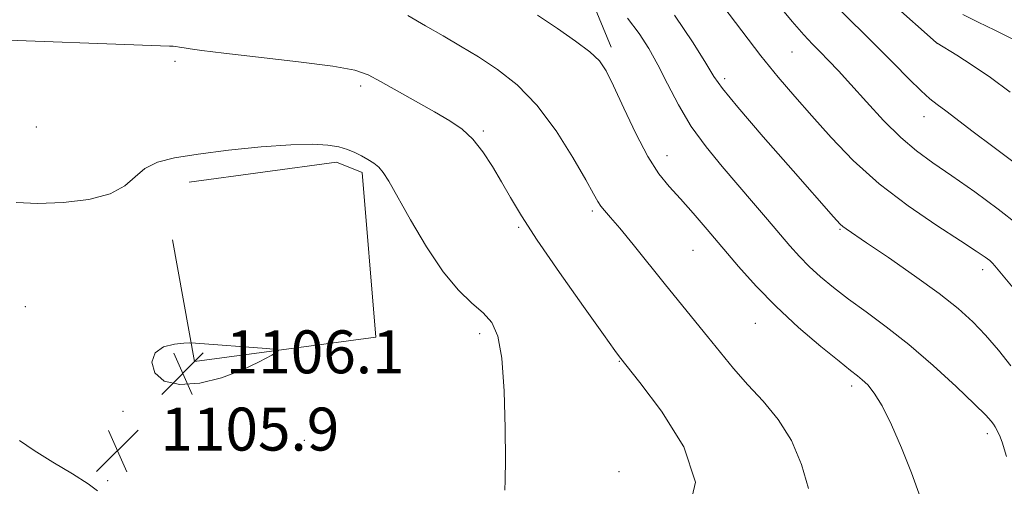
# Model space of a CAD drawing. Extents: x 2149800 to 2152700, y 329800 to 332700.
# Drawn here: x 2152121 to 2152305, y 331181 to 331268 of the extents above; entities that cross this region are included whole.
import ezdxf

# ---------------------------------------------------------------- set-up
doc = ezdxf.new("R2010")
doc.units = 0
doc.header["$MEASUREMENT"] = 0
for name, color, linetype, lineweight in [('DTM HARD BREAKLINE', 7, 'Continuous', 0), ('DTM SPOT ELEVATION', 2, 'Continuous', 13), ('INDEX CONTOUR', 41, 'Continuous', 13), ('INTERMEDIATE CONTOUR', 44, 'Continuous', 0), ('SPOT ELEVATION', 7, 'Continuous', 0)]:
    doc.layers.add(name, color=color, linetype=linetype, lineweight=lineweight)
doc.styles.add('Style-ITALICS', font='ITALICS.shx')

# ---------------------------------------------------------------- blocks, each defined once
blk = doc.blocks.new('SPOT')
at = {"layer": 'SPOT ELEVATION'}
for p, q in [((-3.91, -3.91), (3.82, 3.81)), ((-1.65, 3.77), (1.72, -3.93))]:
    blk.add_line(p, q, dxfattribs=at)

msp = doc.modelspace()

# ---------------------------------------------------------------- linework, layer by layer
at = {"layer": 'DTM HARD BREAKLINE'}
for points in [[(2152231.59, 331263.11, 1097.58), (2152216.69, 331299.21, 1094.01), (2152203.39, 331330.55, 1090.12), (2152193.76, 331347.2, 1084.86)], [(2152153, 331238.03, 1104.51), (2152180.42, 331241.75, 1104.43), (2152185.2, 331239.79, 1104.39), (2152187.75, 331209.19, 1105.73), (2152153.97, 331204.63, 1106.25), (2152149.88, 331227.27, 1104.63)]]:
    msp.add_polyline3d(points, dxfattribs=at)
at = {"layer": 'DTM SPOT ELEVATION'}
for p in [(2152292.28, 331263.85, 1086.01), (2152265.31, 331262.22, 1090.91), (2152150.32, 331260.5, 1102.28), (2152184.93, 331255.88, 1102.39), (2152252.72, 331257.26, 1093.62), (2152289.88, 331250.19, 1088.67), (2152124.5, 331248.3, 1102.92), (2152207.78, 331247.56, 1101.79), (2152241.98, 331242.92, 1097.35), (2152228.11, 331232.65, 1100.27), (2152214.38, 331229.59, 1102.18), (2152274.2, 331229.24, 1094.14), (2152246.85, 331225.33, 1098.93), (2152300.78, 331221.7, 1092.51), (2152122.46, 331214.84, 1105.37), (2152258.44, 331211.75, 1098.89), (2152207.11, 331209.81, 1104.42), (2152233.14, 331204.65, 1102.07), (2152276.41, 331200.05, 1098.41), (2152140.63, 331195.38, 1105.81), (2152174.44, 331189.98, 1105.29), (2152301.7, 331191.2, 1096.44), (2152137.77, 331182.47, 1105.94), (2152233.06, 331184.12, 1103.43)]:
    msp.add_point(p, dxfattribs=at)
at = {"layer": 'INDEX CONTOUR', "flags": 128}
for points, elevation in [([(2152307.354, 331230.115), (2152303.705, 331232.972), (2152299.331, 331236.181), (2152295.063, 331239.19), (2152291.523, 331241.624), (2152288.491, 331243.831), (2152285.536, 331246.34), (2152282.354, 331249.5), (2152279.15, 331252.952), (2152276.259, 331256.158), (2152273.928, 331258.705), (2152272.076, 331260.667), (2152270.534, 331262.247), (2152269.105, 331263.687), (2152267.48, 331265.413), (2152265.322, 331267.896), (2152259.221, 331275.279)], 1090), ([(2152268.365, 331180.998), (2152267.059, 331185.444), (2152265.184, 331189.953), (2152262.713, 331193.861), (2152259.893, 331197.235), (2152257.04, 331200.321), (2152254.402, 331203.328), (2152251.938, 331206.312), (2152249.538, 331209.292), (2152241.701, 331218.93), (2152235.684, 331226.385), (2152233.186, 331229.43), (2152231.45, 331231.464), (2152230.349, 331232.711), (2152229.653, 331233.547), (2152229.099, 331234.387), (2152228.305, 331235.811), (2152226.856, 331238.433), (2152224.461, 331242.602), (2152221.324, 331247.578), (2152217.774, 331252.348), (2152214.1, 331256.126), (2152210.44, 331259.009), (2152206.895, 331261.321), (2152203.53, 331263.35), (2152200.27, 331265.243), (2152197.003, 331267.116), (2152193.689, 331269.039)], 1100)]:
    msp.add_lwpolyline(points, dxfattribs=dict(at, elevation=elevation))
at = {"layer": 'INTERMEDIATE CONTOUR', "flags": 128}
for points, elevation in [([(2152305.95, 331254.776), (2152302.244, 331257.49), (2152298.846, 331259.809), (2152296.004, 331261.629), (2152292.315, 331263.872), (2152292.173, 331263.989), (2152275.639, 331278.679)], 1086), ([(2152308.35, 331216.107), (2152303.076, 331222.424), (2152302.615, 331222.952), (2152302.115, 331223.41), (2152301.267, 331224.058), (2152299.624, 331225.186), (2152296.709, 331227.084), (2152292.265, 331229.953), (2152286.915, 331233.595), (2152281.498, 331237.72), (2152276.695, 331242.044), (2152272.558, 331246.326), (2152268.97, 331250.337), (2152265.79, 331253.96), (2152262.738, 331257.537), (2152259.5, 331261.524), (2152255.913, 331266.166), (2152252.395, 331270.861)], 1092), ([(2152289.246, 331179.23), (2152287.562, 331183.906), (2152285.705, 331188.56), (2152283.835, 331192.858), (2152282.101, 331196.362), (2152280.62, 331198.764), (2152279.391, 331200.27), (2152278.382, 331201.213), (2152277.471, 331201.953), (2152276.206, 331202.944), (2152274.048, 331204.665), (2152270.66, 331207.441), (2152266.523, 331210.981), (2152262.322, 331214.842), (2152258.597, 331218.65), (2152255.324, 331222.322), (2152249.506, 331229.186), (2152246.868, 331232.248), (2152244.499, 331234.91), (2152242.422, 331237.184), (2152240.472, 331239.585), (2152238.433, 331242.762), (2152236.178, 331247.082), (2152233.941, 331251.809), (2152232.048, 331255.935), (2152230.674, 331258.732), (2152229.393, 331260.614), (2152227.631, 331262.279), (2152224.967, 331264.282), (2152221.596, 331266.604), (2152217.866, 331269.089)], 1098), ([(2152306.083, 331203.824), (2152303.76, 331206.768), (2152301.345, 331209.548), (2152298.953, 331212.032), (2152296.227, 331214.488), (2152292.686, 331217.276), (2152288.104, 331220.593), (2152283.262, 331223.959), (2152279.193, 331226.73), (2152275.383, 331229.298), (2152274.784, 331229.729), (2152274.26, 331230.208), (2152273.027, 331231.567), (2152265.493, 331240.1), (2152259.94, 331246.431), (2152255.168, 331251.949), (2152252.309, 331255.419), (2152250.694, 331257.699), (2152249.206, 331260.165), (2152246.88, 331263.933), (2152243.368, 331269.082)], 1094), ([(2152306.909, 331241.51), (2152302.674, 331244.651), (2152299.044, 331247.383), (2152293.921, 331251.285), (2152292.341, 331252.45), (2152290.981, 331253.516), (2152289.354, 331254.983), (2152287.081, 331257.228), (2152284.207, 331260.138), (2152280.888, 331263.478), (2152273.801, 331270.465)], 1088), ([(2152306.312, 331264.663), (2152303.071, 331266.307), (2152299.959, 331267.813), (2152297.082, 331269.189)], 1084), ([(2152305.218, 331186.964), (2152304.432, 331189.629), (2152303.927, 331190.941), (2152303.123, 331192.48), (2152302.849, 331192.958), (2152302.404, 331193.558), (2152301.377, 331194.658), (2152299.293, 331196.705), (2152295.862, 331199.953), (2152291.556, 331203.882), (2152287.036, 331207.786), (2152282.855, 331211.098), (2152279.122, 331213.853), (2152275.841, 331216.231), (2152273.002, 331218.39), (2152270.564, 331220.398), (2152268.476, 331222.303), (2152266.656, 331224.167), (2152264.902, 331226.145), (2152260.709, 331231.083), (2152258.112, 331234.118), (2152252.253, 331240.899), (2152249.267, 331244.557), (2152246.503, 331248.397), (2152244.116, 331252.383), (2152242.066, 331256.29), (2152240.27, 331259.848), (2152238.606, 331262.892), (2152236.818, 331265.677), (2152234.617, 331268.56)], 1096), ([(2152246.081, 331176.866), (2152247.298, 331182.174), (2152245.114, 331188.724), (2152240.972, 331195.374), (2152236.926, 331200.706), (2152233.163, 331205.481), (2152232.281, 331206.694), (2152230.15, 331209.657), (2152226.439, 331214.848), (2152221.966, 331221.18), (2152217.829, 331227.189), (2152214.859, 331231.757), (2152212.809, 331235.167), (2152211.161, 331238.058), (2152209.485, 331240.918), (2152207.704, 331243.651), (2152205.824, 331246.014), (2152203.818, 331247.863), (2152201.506, 331249.44), (2152198.669, 331251.085), (2152188.601, 331256.763), (2152186.323, 331257.977), (2152183.819, 331258.831), (2152179.75, 331259.584), (2152173.319, 331260.427), (2152165.9, 331261.286), (2152159.414, 331262.022), (2152155.307, 331262.53), (2152153.146, 331262.845), (2152152.028, 331263.036), (2152151.199, 331263.164), (2152150.511, 331263.248), (2152149.963, 331263.296), (2152149.33, 331263.328), (2152112.564, 331264.712)], 1102), ([(2152211.792, 331180.675), (2152211.862, 331182.577), (2152211.879, 331186.301), (2152211.84, 331192.235), (2152211.663, 331199.11), (2152211.242, 331205.239), (2152210.485, 331209.356), (2152209.33, 331211.888), (2152207.73, 331213.683), (2152205.655, 331215.52), (2152203.152, 331217.921), (2152200.289, 331221.339), (2152197.191, 331225.974), (2152194.218, 331231.001), (2152190.177, 331238.189), (2152189.145, 331239.82), (2152188.307, 331240.79), (2152187.356, 331241.563), (2152186.267, 331242.256), (2152185.091, 331242.899), (2152183.852, 331243.513), (2152182.47, 331244.076), (2152180.839, 331244.557), (2152178.797, 331244.916), (2152175.96, 331245.083), (2152171.893, 331244.983), (2152166.403, 331244.573), (2152160.298, 331243.951), (2152154.634, 331243.25), (2152150.242, 331242.55), (2152147.041, 331241.722), (2152144.725, 331240.581), (2152142.923, 331239.032), (2152141.001, 331237.331), (2152138.262, 331235.824), (2152134.259, 331234.787), (2152129.513, 331234.223), (2152124.792, 331234.069), (2152120.716, 331234.252)], 1104), ([(2152151.952, 331208.025), (2152150.214, 331207.85), (2152148.219, 331207.351), (2152146.634, 331206.27), (2152146.026, 331204.498), (2152146.563, 331202.52), (2152148.313, 331200.974), (2152151.25, 331200.357), (2152154.97, 331200.619), (2152158.967, 331201.576), (2152162.771, 331203.006), (2152166.023, 331204.551), (2152168.392, 331205.821), (2152169.567, 331206.534), (2152169.31, 331206.849), (2152167.398, 331207.039), (2152154.121, 331208.056), (2152153.032, 331208.086), (2152151.952, 331208.025)], 1106), ([(2152135.911, 331180.534), (2152134.179, 331181.883), (2152131.218, 331183.718), (2152127.581, 331185.896), (2152124.082, 331188.068), (2152121.352, 331189.94)], 1106)]:
    msp.add_lwpolyline(points, dxfattribs=dict(at, elevation=elevation))

# ---------------------------------------------------------------- block references
at = {"layer": 'SPOT ELEVATION'}
for p in [(2152151.788, 331202.429, 1106.139), (2152139.621, 331188.05, 1105.877)]:
    msp.add_blockref('SPOT', p, dxfattribs=at)

# ---------------------------------------------------------------- texts
at = {"layer": 'SPOT ELEVATION', "style": 'Style-ITALICS'}
for s, p in [('1106.1', (2152159.788, 331202.429, 1106.139)), ('1105.9', (2152147.621, 331188.05, 1105.877))]:
    msp.add_text(s, height=8, dxfattribs=at).set_placement(p)

doc.saveas('drawing.dxf')
